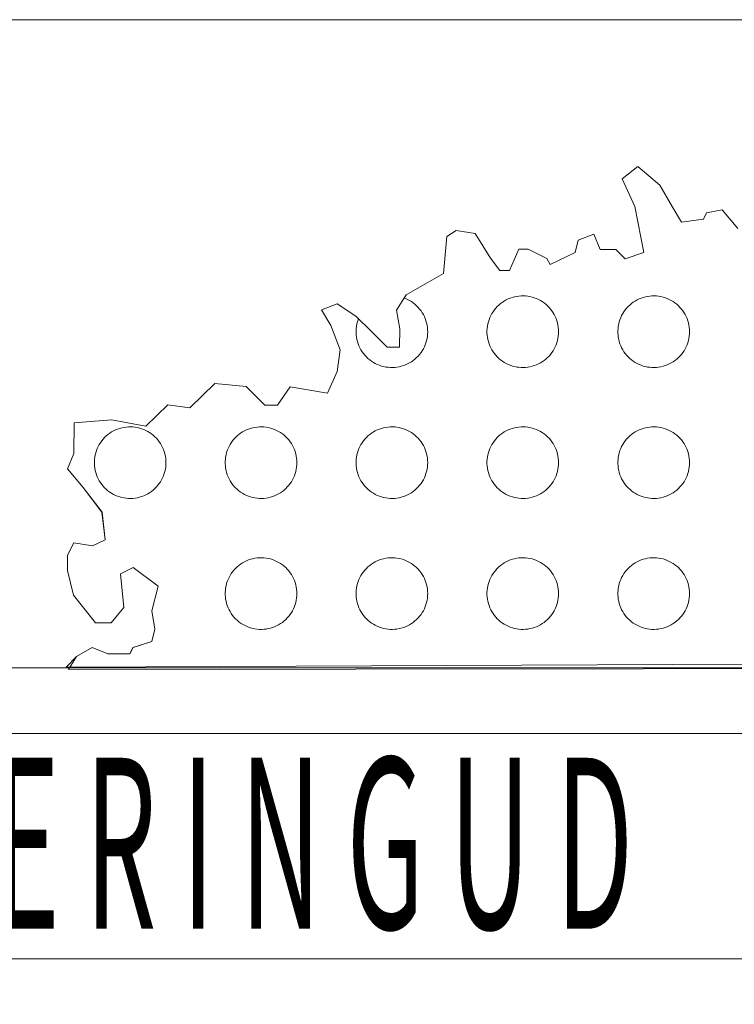
# Model space of a CAD drawing. Extents: x 554330 to 555761, y 6573365 to 6573979.
# Drawn here: x 555592 to 555596, y 6573447 to 6573452 of the extents above; entities that cross this region are included whole.
import ezdxf

# ---------------------------------------------------------------- set-up
doc = ezdxf.new("R2010")
doc.units = 0
doc.layers.get('0').update_dxf_attribs({"linetype": 'CONTINUOUS'})
doc.layers.add('KIRI_D', color=7, linetype='CONTINUOUS', lineweight=15)
doc.styles.get("Standard").update_dxf_attribs({"font": 'ISOCP'})

# ---------------------------------------------------------------- blocks, each defined once
blk = doc.blocks.new('REGION0')
at = {"color": 7, "linetype": 'Continuous'}
blk.add_lwpolyline([(7.2781, 79.1706), (3.1271, 79.1515), (3.1144, 79.1515), (3.1447, 79.1824), (3.1902, 79.209), (3.2356, 79.191), (3.2992, 79.1908), (3.3083, 79.2086), (3.3629, 79.2263), (3.372, 79.2619), (3.3631, 79.3155), (3.3814, 79.3869), (3.3088, 79.4407), (3.2724, 79.423), (3.2813, 79.3248), (3.2449, 79.2803), (3.1994, 79.2804), (3.136, 79.361), (3.118, 79.4325), (3.1181, 79.4771), (3.1363, 79.5128), (3.1908, 79.5036), (3.2272, 79.5214), (3.2183, 79.6017), (3.1639, 79.6734), (3.1186, 79.7271), (3.1369, 79.7717), (3.1371, 79.8609), (3.2461, 79.8695), (3.346, 79.8512), (3.4098, 79.9135), (3.4733, 79.9044), (3.5462, 79.9755), (3.637, 79.9663), (3.6914, 79.9125), (3.7278, 79.9124), (3.7642, 79.9658), (3.8732, 79.9475), (3.9006, 80.0099), (3.9099, 80.0724), (3.8827, 80.1439), (3.8556, 80.1886), (3.901, 80.2063), (3.9555, 80.1704), (3.9631, 80.163), (3.962, 80.1603), (3.96, 80.1542), (3.9585, 80.1479), (3.9573, 80.1415), (3.9565, 80.1351), (3.9561, 80.1287), (3.9561, 80.1222), (3.9565, 80.1157), (3.9573, 80.1093), (3.9585, 80.103), (3.96, 80.0967), (3.962, 80.0905), (3.9644, 80.0845), (3.9671, 80.0787), (3.9702, 80.073), (3.9736, 80.0675), (3.9774, 80.0622), (3.9815, 80.0572), (3.9859, 80.0525), (3.9906, 80.048), (3.9955, 80.0438), (4.0007, 80.04), (4.0061, 80.0365), (4.0118, 80.0333), (4.0176, 80.0305), (4.0236, 80.028), (4.0297, 80.0259), (4.036, 80.0243), (4.0423, 80.023), (4.0487, 80.0221), (4.0551, 80.0216), (4.0616, 80.0214), (4.0681, 80.0218), (4.0745, 80.0225), (4.0809, 80.0236), (4.0872, 80.0251), (4.0934, 80.0269), (4.0994, 80.0292), (4.1053, 80.0318), (4.1111, 80.0348), (4.1166, 80.0382), (4.1219, 80.0419), (4.127, 80.0459), (4.1318, 80.0502), (4.1363, 80.0548), (4.1406, 80.0597), (4.1445, 80.0648), (4.1481, 80.0702), (4.1514, 80.0758), (4.1543, 80.0816), (4.1568, 80.0875), (4.159, 80.0936), (4.1608, 80.0998), (4.1622, 80.1061), (4.1632, 80.1125), (4.1638, 80.119), (4.164, 80.1254), (4.1638, 80.1319), (4.1632, 80.1383), (4.1622, 80.1447), (4.1608, 80.151), (4.159, 80.1573), (4.1568, 80.1634), (4.1543, 80.1693), (4.1514, 80.1751), (4.1481, 80.1807), (4.1445, 80.186), (4.1406, 80.1912), (4.1363, 80.1961), (4.1318, 80.2007), (4.127, 80.205), (4.1219, 80.209), (4.1166, 80.2127), (4.1111, 80.216), (4.1053, 80.219), (4.0994, 80.2217), (4.0954, 80.2232), (4.101, 80.2324), (4.2102, 80.2945), (4.2195, 80.4016), (4.2468, 80.4193), (4.3013, 80.4102), (4.3466, 80.3386), (4.3737, 80.3028), (4.401, 80.3027), (4.4284, 80.3651), (4.4557, 80.365), (4.5101, 80.338), (4.5192, 80.3202), (4.5919, 80.3556), (4.6011, 80.3913), (4.6466, 80.409), (4.6646, 80.3643), (4.7101, 80.3641), (4.7373, 80.3372), (4.7918, 80.3549), (4.7649, 80.4889), (4.7287, 80.5694), (4.7742, 80.6049), (4.8377, 80.5511), (4.8739, 80.4885), (4.9011, 80.4438), (4.9647, 80.4525), (4.9738, 80.4703), (5.0193, 80.479), (5.0646, 80.4253)], dxfattribs=at)
for points in [[(4.544, 80.1254), (4.5438, 80.1319), (4.5432, 80.1383), (4.5422, 80.1447), (4.5408, 80.151), (4.539, 80.1573), (4.5368, 80.1634), (4.5343, 80.1693), (4.5314, 80.1751), (4.5281, 80.1807), (4.5245, 80.186), (4.5206, 80.1912), (4.5163, 80.1961), (4.5118, 80.2007), (4.507, 80.205), (4.5019, 80.209), (4.4966, 80.2127), (4.4911, 80.216), (4.4853, 80.219), (4.4794, 80.2217), (4.4734, 80.2239), (4.4672, 80.2258), (4.4609, 80.2273), (4.4545, 80.2284), (4.4481, 80.2291), (4.4416, 80.2294), (4.4351, 80.2293), (4.4287, 80.2288), (4.4223, 80.2279), (4.416, 80.2266), (4.4097, 80.2249), (4.4036, 80.2229), (4.3976, 80.2204), (4.3918, 80.2176), (4.3861, 80.2144), (4.3807, 80.2109), (4.3755, 80.207), (4.3706, 80.2029), (4.3659, 80.1984), (4.3615, 80.1937), (4.3574, 80.1886), (4.3536, 80.1834), (4.3502, 80.1779), (4.3471, 80.1722), (4.3444, 80.1664), (4.342, 80.1603), (4.34, 80.1542), (4.3385, 80.1479), (4.3373, 80.1415), (4.3365, 80.1351), (4.3361, 80.1287), (4.3361, 80.1222), (4.3365, 80.1157), (4.3373, 80.1093), (4.3385, 80.103), (4.34, 80.0967), (4.342, 80.0905), (4.3444, 80.0845), (4.3471, 80.0787), (4.3502, 80.073), (4.3536, 80.0675), (4.3574, 80.0622), (4.3615, 80.0572), (4.3659, 80.0525), (4.3706, 80.048), (4.3755, 80.0438), (4.3807, 80.04), (4.3861, 80.0365), (4.3918, 80.0333), (4.3976, 80.0305), (4.4036, 80.028), (4.4097, 80.0259), (4.416, 80.0243), (4.4223, 80.023), (4.4287, 80.0221), (4.4351, 80.0216), (4.4416, 80.0214), (4.4481, 80.0218), (4.4545, 80.0225), (4.4609, 80.0236), (4.4672, 80.0251), (4.4734, 80.0269), (4.4794, 80.0292), (4.4853, 80.0318), (4.4911, 80.0348), (4.4966, 80.0382), (4.5019, 80.0419), (4.507, 80.0459), (4.5118, 80.0502), (4.5163, 80.0548), (4.5206, 80.0597), (4.5245, 80.0648), (4.5281, 80.0702), (4.5314, 80.0758), (4.5343, 80.0816), (4.5368, 80.0875), (4.539, 80.0936), (4.5408, 80.0998), (4.5422, 80.1061), (4.5432, 80.1125), (4.5438, 80.119)], [(4.924, 80.1254), (4.9238, 80.1319), (4.9232, 80.1383), (4.9222, 80.1447), (4.9208, 80.151), (4.919, 80.1573), (4.9168, 80.1634), (4.9143, 80.1693), (4.9114, 80.1751), (4.9081, 80.1807), (4.9045, 80.186), (4.9006, 80.1912), (4.8963, 80.1961), (4.8918, 80.2007), (4.887, 80.205), (4.8819, 80.209), (4.8766, 80.2127), (4.8711, 80.216), (4.8653, 80.219), (4.8594, 80.2217), (4.8534, 80.2239), (4.8472, 80.2258), (4.8409, 80.2273), (4.8345, 80.2284), (4.8281, 80.2291), (4.8216, 80.2294), (4.8151, 80.2293), (4.8087, 80.2288), (4.8023, 80.2279), (4.796, 80.2266), (4.7897, 80.2249), (4.7836, 80.2229), (4.7776, 80.2204), (4.7718, 80.2176), (4.7661, 80.2144), (4.7607, 80.2109), (4.7555, 80.207), (4.7506, 80.2029), (4.7459, 80.1984), (4.7415, 80.1937), (4.7374, 80.1886), (4.7336, 80.1834), (4.7302, 80.1779), (4.7271, 80.1722), (4.7244, 80.1664), (4.722, 80.1603), (4.72, 80.1542), (4.7185, 80.1479), (4.7173, 80.1415), (4.7165, 80.1351), (4.7161, 80.1287), (4.7161, 80.1222), (4.7165, 80.1157), (4.7173, 80.1093), (4.7185, 80.103), (4.72, 80.0967), (4.722, 80.0905), (4.7244, 80.0845), (4.7271, 80.0787), (4.7302, 80.073), (4.7336, 80.0675), (4.7374, 80.0622), (4.7415, 80.0572), (4.7459, 80.0525), (4.7506, 80.048), (4.7555, 80.0438), (4.7607, 80.04), (4.7661, 80.0365), (4.7718, 80.0333), (4.7776, 80.0305), (4.7836, 80.028), (4.7897, 80.0259), (4.796, 80.0243), (4.8023, 80.023), (4.8087, 80.0221), (4.8151, 80.0216), (4.8216, 80.0214), (4.8281, 80.0218), (4.8345, 80.0225), (4.8409, 80.0236), (4.8472, 80.0251), (4.8534, 80.0269), (4.8594, 80.0292), (4.8653, 80.0318), (4.8711, 80.0348), (4.8766, 80.0382), (4.8819, 80.0419), (4.887, 80.0459), (4.8918, 80.0502), (4.8963, 80.0548), (4.9006, 80.0597), (4.9045, 80.0648), (4.9081, 80.0702), (4.9114, 80.0758), (4.9143, 80.0816), (4.9168, 80.0875), (4.919, 80.0936), (4.9208, 80.0998), (4.9222, 80.1061), (4.9232, 80.1125), (4.9238, 80.119)], [(3.404, 79.7454), (3.4038, 79.7519), (3.4032, 79.7583), (3.4022, 79.7647), (3.4008, 79.7711), (3.399, 79.7773), (3.3968, 79.7834), (3.3943, 79.7893), (3.3914, 79.7951), (3.3881, 79.8007), (3.3845, 79.806), (3.3806, 79.8112), (3.3763, 79.8161), (3.3718, 79.8207), (3.367, 79.825), (3.3619, 79.829), (3.3566, 79.8327), (3.3511, 79.836), (3.3453, 79.839), (3.3394, 79.8417), (3.3334, 79.8439), (3.3272, 79.8458), (3.3209, 79.8473), (3.3145, 79.8484), (3.3081, 79.8491), (3.3016, 79.8494), (3.2951, 79.8493), (3.2887, 79.8488), (3.2823, 79.8479), (3.276, 79.8466), (3.2697, 79.8449), (3.2636, 79.8429), (3.2576, 79.8404), (3.2518, 79.8376), (3.2461, 79.8344), (3.2407, 79.8309), (3.2355, 79.827), (3.2306, 79.8229), (3.2259, 79.8184), (3.2215, 79.8137), (3.2174, 79.8086), (3.2136, 79.8034), (3.2102, 79.7979), (3.2071, 79.7922), (3.2044, 79.7864), (3.202, 79.7803), (3.2, 79.7742), (3.1985, 79.7679), (3.1973, 79.7615), (3.1965, 79.7551), (3.1961, 79.7487), (3.1961, 79.7422), (3.1965, 79.7357), (3.1973, 79.7293), (3.1985, 79.723), (3.2, 79.7167), (3.202, 79.7105), (3.2044, 79.7045), (3.2071, 79.6987), (3.2102, 79.693), (3.2136, 79.6875), (3.2174, 79.6822), (3.2215, 79.6772), (3.2259, 79.6725), (3.2306, 79.668), (3.2355, 79.6638), (3.2407, 79.66), (3.2461, 79.6565), (3.2518, 79.6533), (3.2576, 79.6505), (3.2636, 79.648), (3.2697, 79.6459), (3.276, 79.6443), (3.2823, 79.643), (3.2887, 79.6421), (3.2951, 79.6416), (3.3016, 79.6414), (3.3081, 79.6418), (3.3145, 79.6425), (3.3209, 79.6436), (3.3272, 79.6451), (3.3334, 79.6469), (3.3394, 79.6492), (3.3453, 79.6518), (3.3511, 79.6548), (3.3566, 79.6582), (3.3619, 79.6619), (3.367, 79.6659), (3.3718, 79.6702), (3.3763, 79.6748), (3.3806, 79.6797), (3.3845, 79.6848), (3.3881, 79.6902), (3.3914, 79.6958), (3.3943, 79.7016), (3.3968, 79.7075), (3.399, 79.7136), (3.4008, 79.7198), (3.4022, 79.7261), (3.4032, 79.7325), (3.4038, 79.739)], [(3.784, 79.7454), (3.7838, 79.7519), (3.7832, 79.7583), (3.7822, 79.7647), (3.7808, 79.7711), (3.779, 79.7773), (3.7768, 79.7834), (3.7743, 79.7893), (3.7714, 79.7951), (3.7681, 79.8007), (3.7645, 79.806), (3.7606, 79.8112), (3.7563, 79.8161), (3.7518, 79.8207), (3.747, 79.825), (3.7419, 79.829), (3.7366, 79.8327), (3.7311, 79.836), (3.7253, 79.839), (3.7194, 79.8417), (3.7134, 79.8439), (3.7072, 79.8458), (3.7009, 79.8473), (3.6945, 79.8484), (3.6881, 79.8491), (3.6816, 79.8494), (3.6751, 79.8493), (3.6687, 79.8488), (3.6623, 79.8479), (3.656, 79.8466), (3.6497, 79.8449), (3.6436, 79.8429), (3.6376, 79.8404), (3.6318, 79.8376), (3.6261, 79.8344), (3.6207, 79.8309), (3.6155, 79.827), (3.6106, 79.8229), (3.6059, 79.8184), (3.6015, 79.8137), (3.5974, 79.8086), (3.5936, 79.8034), (3.5902, 79.7979), (3.5871, 79.7922), (3.5844, 79.7864), (3.582, 79.7803), (3.58, 79.7742), (3.5785, 79.7679), (3.5773, 79.7615), (3.5765, 79.7551), (3.5761, 79.7487), (3.5761, 79.7422), (3.5765, 79.7357), (3.5773, 79.7293), (3.5785, 79.723), (3.58, 79.7167), (3.582, 79.7105), (3.5844, 79.7045), (3.5871, 79.6987), (3.5902, 79.693), (3.5936, 79.6875), (3.5974, 79.6822), (3.6015, 79.6772), (3.6059, 79.6725), (3.6106, 79.668), (3.6155, 79.6638), (3.6207, 79.66), (3.6261, 79.6565), (3.6318, 79.6533), (3.6376, 79.6505), (3.6436, 79.648), (3.6497, 79.6459), (3.656, 79.6443), (3.6623, 79.643), (3.6687, 79.6421), (3.6751, 79.6416), (3.6816, 79.6414), (3.6881, 79.6418), (3.6945, 79.6425), (3.7009, 79.6436), (3.7072, 79.6451), (3.7134, 79.6469), (3.7194, 79.6492), (3.7253, 79.6518), (3.7311, 79.6548), (3.7366, 79.6582), (3.7419, 79.6619), (3.747, 79.6659), (3.7518, 79.6702), (3.7563, 79.6748), (3.7606, 79.6797), (3.7645, 79.6848), (3.7681, 79.6902), (3.7714, 79.6958), (3.7743, 79.7016), (3.7768, 79.7075), (3.779, 79.7136), (3.7808, 79.7198), (3.7822, 79.7261), (3.7832, 79.7325), (3.7838, 79.739)], [(4.164, 79.7454), (4.1638, 79.7519), (4.1632, 79.7583), (4.1622, 79.7647), (4.1608, 79.7711), (4.159, 79.7773), (4.1568, 79.7834), (4.1543, 79.7893), (4.1514, 79.7951), (4.1481, 79.8007), (4.1445, 79.806), (4.1406, 79.8112), (4.1363, 79.8161), (4.1318, 79.8207), (4.127, 79.825), (4.1219, 79.829), (4.1166, 79.8327), (4.1111, 79.836), (4.1053, 79.839), (4.0994, 79.8417), (4.0934, 79.8439), (4.0872, 79.8458), (4.0809, 79.8473), (4.0745, 79.8484), (4.0681, 79.8491), (4.0616, 79.8494), (4.0551, 79.8493), (4.0487, 79.8488), (4.0423, 79.8479), (4.036, 79.8466), (4.0297, 79.8449), (4.0236, 79.8429), (4.0176, 79.8404), (4.0118, 79.8376), (4.0061, 79.8344), (4.0007, 79.8309), (3.9955, 79.827), (3.9906, 79.8229), (3.9859, 79.8184), (3.9815, 79.8137), (3.9774, 79.8086), (3.9736, 79.8034), (3.9702, 79.7979), (3.9671, 79.7922), (3.9644, 79.7864), (3.962, 79.7803), (3.96, 79.7742), (3.9585, 79.7679), (3.9573, 79.7615), (3.9565, 79.7551), (3.9561, 79.7487), (3.9561, 79.7422), (3.9565, 79.7357), (3.9573, 79.7293), (3.9585, 79.723), (3.96, 79.7167), (3.962, 79.7105), (3.9644, 79.7045), (3.9671, 79.6987), (3.9702, 79.693), (3.9736, 79.6875), (3.9774, 79.6822), (3.9815, 79.6772), (3.9859, 79.6725), (3.9906, 79.668), (3.9955, 79.6638), (4.0007, 79.66), (4.0061, 79.6565), (4.0118, 79.6533), (4.0176, 79.6505), (4.0236, 79.648), (4.0297, 79.6459), (4.036, 79.6443), (4.0423, 79.643), (4.0487, 79.6421), (4.0551, 79.6416), (4.0616, 79.6414), (4.0681, 79.6418), (4.0745, 79.6425), (4.0809, 79.6436), (4.0872, 79.6451), (4.0934, 79.6469), (4.0994, 79.6492), (4.1053, 79.6518), (4.1111, 79.6548), (4.1166, 79.6582), (4.1219, 79.6619), (4.127, 79.6659), (4.1318, 79.6702), (4.1363, 79.6748), (4.1406, 79.6797), (4.1445, 79.6848), (4.1481, 79.6902), (4.1514, 79.6958), (4.1543, 79.7016), (4.1568, 79.7075), (4.159, 79.7136), (4.1608, 79.7198), (4.1622, 79.7261), (4.1632, 79.7325), (4.1638, 79.739)], [(4.544, 79.7454), (4.5438, 79.7519), (4.5432, 79.7583), (4.5422, 79.7647), (4.5408, 79.7711), (4.539, 79.7773), (4.5368, 79.7834), (4.5343, 79.7893), (4.5314, 79.7951), (4.5281, 79.8007), (4.5245, 79.806), (4.5206, 79.8112), (4.5163, 79.8161), (4.5118, 79.8207), (4.507, 79.825), (4.5019, 79.829), (4.4966, 79.8327), (4.4911, 79.836), (4.4853, 79.839), (4.4794, 79.8417), (4.4734, 79.8439), (4.4672, 79.8458), (4.4609, 79.8473), (4.4545, 79.8484), (4.4481, 79.8491), (4.4416, 79.8494), (4.4351, 79.8493), (4.4287, 79.8488), (4.4223, 79.8479), (4.416, 79.8466), (4.4097, 79.8449), (4.4036, 79.8429), (4.3976, 79.8404), (4.3918, 79.8376), (4.3861, 79.8344), (4.3807, 79.8309), (4.3755, 79.827), (4.3706, 79.8229), (4.3659, 79.8184), (4.3615, 79.8137), (4.3574, 79.8086), (4.3536, 79.8034), (4.3502, 79.7979), (4.3471, 79.7922), (4.3444, 79.7864), (4.342, 79.7803), (4.34, 79.7742), (4.3385, 79.7679), (4.3373, 79.7615), (4.3365, 79.7551), (4.3361, 79.7487), (4.3361, 79.7422), (4.3365, 79.7357), (4.3373, 79.7293), (4.3385, 79.723), (4.34, 79.7167), (4.342, 79.7105), (4.3444, 79.7045), (4.3471, 79.6987), (4.3502, 79.693), (4.3536, 79.6875), (4.3574, 79.6822), (4.3615, 79.6772), (4.3659, 79.6725), (4.3706, 79.668), (4.3755, 79.6638), (4.3807, 79.66), (4.3861, 79.6565), (4.3918, 79.6533), (4.3976, 79.6505), (4.4036, 79.648), (4.4097, 79.6459), (4.416, 79.6443), (4.4223, 79.643), (4.4287, 79.6421), (4.4351, 79.6416), (4.4416, 79.6414), (4.4481, 79.6418), (4.4545, 79.6425), (4.4609, 79.6436), (4.4672, 79.6451), (4.4734, 79.6469), (4.4794, 79.6492), (4.4853, 79.6518), (4.4911, 79.6548), (4.4966, 79.6582), (4.5019, 79.6619), (4.507, 79.6659), (4.5118, 79.6702), (4.5163, 79.6748), (4.5206, 79.6797), (4.5245, 79.6848), (4.5281, 79.6902), (4.5314, 79.6958), (4.5343, 79.7016), (4.5368, 79.7075), (4.539, 79.7136), (4.5408, 79.7198), (4.5422, 79.7261), (4.5432, 79.7325), (4.5438, 79.739)], [(4.924, 79.7454), (4.9238, 79.7519), (4.9232, 79.7583), (4.9222, 79.7647), (4.9208, 79.7711), (4.919, 79.7773), (4.9168, 79.7834), (4.9143, 79.7893), (4.9114, 79.7951), (4.9081, 79.8007), (4.9045, 79.806), (4.9006, 79.8112), (4.8963, 79.8161), (4.8918, 79.8207), (4.887, 79.825), (4.8819, 79.829), (4.8766, 79.8327), (4.8711, 79.836), (4.8653, 79.839), (4.8594, 79.8417), (4.8534, 79.8439), (4.8472, 79.8458), (4.8409, 79.8473), (4.8345, 79.8484), (4.8281, 79.8491), (4.8216, 79.8494), (4.8151, 79.8493), (4.8087, 79.8488), (4.8023, 79.8479), (4.796, 79.8466), (4.7897, 79.8449), (4.7836, 79.8429), (4.7776, 79.8404), (4.7718, 79.8376), (4.7661, 79.8344), (4.7607, 79.8309), (4.7555, 79.827), (4.7506, 79.8229), (4.7459, 79.8184), (4.7415, 79.8137), (4.7374, 79.8086), (4.7336, 79.8034), (4.7302, 79.7979), (4.7271, 79.7922), (4.7244, 79.7864), (4.722, 79.7803), (4.72, 79.7742), (4.7185, 79.7679), (4.7173, 79.7615), (4.7165, 79.7551), (4.7161, 79.7487), (4.7161, 79.7422), (4.7165, 79.7357), (4.7173, 79.7293), (4.7185, 79.723), (4.72, 79.7167), (4.722, 79.7105), (4.7244, 79.7045), (4.7271, 79.6987), (4.7302, 79.693), (4.7336, 79.6875), (4.7374, 79.6822), (4.7415, 79.6772), (4.7459, 79.6725), (4.7506, 79.668), (4.7555, 79.6638), (4.7607, 79.66), (4.7661, 79.6565), (4.7718, 79.6533), (4.7776, 79.6505), (4.7836, 79.648), (4.7897, 79.6459), (4.796, 79.6443), (4.8023, 79.643), (4.8087, 79.6421), (4.8151, 79.6416), (4.8216, 79.6414), (4.8281, 79.6418), (4.8345, 79.6425), (4.8409, 79.6436), (4.8472, 79.6451), (4.8534, 79.6469), (4.8594, 79.6492), (4.8653, 79.6518), (4.8711, 79.6548), (4.8766, 79.6582), (4.8819, 79.6619), (4.887, 79.6659), (4.8918, 79.6702), (4.8963, 79.6748), (4.9006, 79.6797), (4.9045, 79.6848), (4.9081, 79.6902), (4.9114, 79.6958), (4.9143, 79.7016), (4.9168, 79.7075), (4.919, 79.7136), (4.9208, 79.7198), (4.9222, 79.7261), (4.9232, 79.7325), (4.9238, 79.739)], [(3.784, 79.3654), (3.7838, 79.3719), (3.7832, 79.3783), (3.7822, 79.3847), (3.7808, 79.3911), (3.779, 79.3973), (3.7768, 79.4034), (3.7743, 79.4093), (3.7714, 79.4151), (3.7681, 79.4207), (3.7645, 79.426), (3.7606, 79.4312), (3.7563, 79.4361), (3.7518, 79.4407), (3.747, 79.445), (3.7419, 79.449), (3.7366, 79.4527), (3.7311, 79.456), (3.7253, 79.459), (3.7194, 79.4617), (3.7134, 79.4639), (3.7072, 79.4658), (3.7009, 79.4673), (3.6945, 79.4684), (3.6881, 79.4691), (3.6816, 79.4694), (3.6751, 79.4693), (3.6687, 79.4688), (3.6623, 79.4679), (3.656, 79.4666), (3.6497, 79.4649), (3.6436, 79.4629), (3.6376, 79.4604), (3.6318, 79.4576), (3.6261, 79.4544), (3.6207, 79.4509), (3.6155, 79.447), (3.6106, 79.4429), (3.6059, 79.4384), (3.6015, 79.4337), (3.5974, 79.4286), (3.5936, 79.4234), (3.5902, 79.4179), (3.5871, 79.4122), (3.5844, 79.4064), (3.582, 79.4003), (3.58, 79.3942), (3.5785, 79.3879), (3.5773, 79.3815), (3.5765, 79.3751), (3.5761, 79.3687), (3.5761, 79.3622), (3.5765, 79.3557), (3.5773, 79.3493), (3.5785, 79.343), (3.58, 79.3367), (3.582, 79.3305), (3.5844, 79.3245), (3.5871, 79.3187), (3.5902, 79.313), (3.5936, 79.3075), (3.5974, 79.3022), (3.6015, 79.2972), (3.6059, 79.2925), (3.6106, 79.288), (3.6155, 79.2838), (3.6207, 79.28), (3.6261, 79.2765), (3.6318, 79.2733), (3.6376, 79.2705), (3.6436, 79.268), (3.6497, 79.2659), (3.656, 79.2643), (3.6623, 79.263), (3.6687, 79.2621), (3.6751, 79.2616), (3.6816, 79.2614), (3.6881, 79.2618), (3.6945, 79.2625), (3.7009, 79.2636), (3.7072, 79.2651), (3.7134, 79.2669), (3.7194, 79.2692), (3.7253, 79.2718), (3.7311, 79.2748), (3.7366, 79.2782), (3.7419, 79.2819), (3.747, 79.2859), (3.7518, 79.2902), (3.7563, 79.2948), (3.7606, 79.2997), (3.7645, 79.3048), (3.7681, 79.3102), (3.7714, 79.3158), (3.7743, 79.3216), (3.7768, 79.3275), (3.779, 79.3336), (3.7808, 79.3398), (3.7822, 79.3461), (3.7832, 79.3525), (3.7838, 79.359)], [(4.164, 79.3654), (4.1638, 79.3719), (4.1632, 79.3783), (4.1622, 79.3847), (4.1608, 79.3911), (4.159, 79.3973), (4.1568, 79.4034), (4.1543, 79.4093), (4.1514, 79.4151), (4.1481, 79.4207), (4.1445, 79.426), (4.1406, 79.4312), (4.1363, 79.4361), (4.1318, 79.4407), (4.127, 79.445), (4.1219, 79.449), (4.1166, 79.4527), (4.1111, 79.456), (4.1053, 79.459), (4.0994, 79.4617), (4.0934, 79.4639), (4.0872, 79.4658), (4.0809, 79.4673), (4.0745, 79.4684), (4.0681, 79.4691), (4.0616, 79.4694), (4.0551, 79.4693), (4.0487, 79.4688), (4.0423, 79.4679), (4.036, 79.4666), (4.0297, 79.4649), (4.0236, 79.4629), (4.0176, 79.4604), (4.0118, 79.4576), (4.0061, 79.4544), (4.0007, 79.4509), (3.9955, 79.447), (3.9906, 79.4429), (3.9859, 79.4384), (3.9815, 79.4337), (3.9774, 79.4286), (3.9736, 79.4234), (3.9702, 79.4179), (3.9671, 79.4122), (3.9644, 79.4064), (3.962, 79.4003), (3.96, 79.3942), (3.9585, 79.3879), (3.9573, 79.3815), (3.9565, 79.3751), (3.9561, 79.3687), (3.9561, 79.3622), (3.9565, 79.3557), (3.9573, 79.3493), (3.9585, 79.343), (3.96, 79.3367), (3.962, 79.3305), (3.9644, 79.3245), (3.9671, 79.3187), (3.9702, 79.313), (3.9736, 79.3075), (3.9774, 79.3022), (3.9815, 79.2972), (3.9859, 79.2925), (3.9906, 79.288), (3.9955, 79.2838), (4.0007, 79.28), (4.0061, 79.2765), (4.0118, 79.2733), (4.0176, 79.2705), (4.0236, 79.268), (4.0297, 79.2659), (4.036, 79.2643), (4.0423, 79.263), (4.0487, 79.2621), (4.0551, 79.2616), (4.0616, 79.2614), (4.0681, 79.2618), (4.0745, 79.2625), (4.0809, 79.2636), (4.0872, 79.2651), (4.0934, 79.2669), (4.0994, 79.2692), (4.1053, 79.2718), (4.1111, 79.2748), (4.1166, 79.2782), (4.1219, 79.2819), (4.127, 79.2859), (4.1318, 79.2902), (4.1363, 79.2948), (4.1406, 79.2997), (4.1445, 79.3048), (4.1481, 79.3102), (4.1514, 79.3158), (4.1543, 79.3216), (4.1568, 79.3275), (4.159, 79.3336), (4.1608, 79.3398), (4.1622, 79.3461), (4.1632, 79.3525), (4.1638, 79.359)], [(4.544, 79.3654), (4.5438, 79.3719), (4.5432, 79.3783), (4.5422, 79.3847), (4.5408, 79.3911), (4.539, 79.3973), (4.5368, 79.4034), (4.5343, 79.4093), (4.5314, 79.4151), (4.5281, 79.4207), (4.5245, 79.426), (4.5206, 79.4312), (4.5163, 79.4361), (4.5118, 79.4407), (4.507, 79.445), (4.5019, 79.449), (4.4966, 79.4527), (4.4911, 79.456), (4.4853, 79.459), (4.4794, 79.4617), (4.4734, 79.4639), (4.4672, 79.4658), (4.4609, 79.4673), (4.4545, 79.4684), (4.4481, 79.4691), (4.4416, 79.4694), (4.4351, 79.4693), (4.4287, 79.4688), (4.4223, 79.4679), (4.416, 79.4666), (4.4097, 79.4649), (4.4036, 79.4629), (4.3976, 79.4604), (4.3918, 79.4576), (4.3861, 79.4544), (4.3807, 79.4509), (4.3755, 79.447), (4.3706, 79.4429), (4.3659, 79.4384), (4.3615, 79.4337), (4.3574, 79.4286), (4.3536, 79.4234), (4.3502, 79.4179), (4.3471, 79.4122), (4.3444, 79.4064), (4.342, 79.4003), (4.34, 79.3942), (4.3385, 79.3879), (4.3373, 79.3815), (4.3365, 79.3751), (4.3361, 79.3687), (4.3361, 79.3622), (4.3365, 79.3557), (4.3373, 79.3493), (4.3385, 79.343), (4.34, 79.3367), (4.342, 79.3305), (4.3444, 79.3245), (4.3471, 79.3187), (4.3502, 79.313), (4.3536, 79.3075), (4.3574, 79.3022), (4.3615, 79.2972), (4.3659, 79.2925), (4.3706, 79.288), (4.3755, 79.2838), (4.3807, 79.28), (4.3861, 79.2765), (4.3918, 79.2733), (4.3976, 79.2705), (4.4036, 79.268), (4.4097, 79.2659), (4.416, 79.2643), (4.4223, 79.263), (4.4287, 79.2621), (4.4351, 79.2616), (4.4416, 79.2614), (4.4481, 79.2618), (4.4545, 79.2625), (4.4609, 79.2636), (4.4672, 79.2651), (4.4734, 79.2669), (4.4794, 79.2692), (4.4853, 79.2718), (4.4911, 79.2748), (4.4966, 79.2782), (4.5019, 79.2819), (4.507, 79.2859), (4.5118, 79.2902), (4.5163, 79.2948), (4.5206, 79.2997), (4.5245, 79.3048), (4.5281, 79.3102), (4.5314, 79.3158), (4.5343, 79.3216), (4.5368, 79.3275), (4.539, 79.3336), (4.5408, 79.3398), (4.5422, 79.3461), (4.5432, 79.3525), (4.5438, 79.359)], [(4.924, 79.3654), (4.9238, 79.3719), (4.9232, 79.3783), (4.9222, 79.3847), (4.9208, 79.3911), (4.919, 79.3973), (4.9168, 79.4034), (4.9143, 79.4093), (4.9114, 79.4151), (4.9081, 79.4207), (4.9045, 79.426), (4.9006, 79.4312), (4.8963, 79.4361), (4.8918, 79.4407), (4.887, 79.445), (4.8819, 79.449), (4.8766, 79.4527), (4.8711, 79.456), (4.8653, 79.459), (4.8594, 79.4617), (4.8534, 79.4639), (4.8472, 79.4658), (4.8409, 79.4673), (4.8345, 79.4684), (4.8281, 79.4691), (4.8216, 79.4694), (4.8151, 79.4693), (4.8087, 79.4688), (4.8023, 79.4679), (4.796, 79.4666), (4.7897, 79.4649), (4.7836, 79.4629), (4.7776, 79.4604), (4.7718, 79.4576), (4.7661, 79.4544), (4.7607, 79.4509), (4.7555, 79.447), (4.7506, 79.4429), (4.7459, 79.4384), (4.7415, 79.4337), (4.7374, 79.4286), (4.7336, 79.4234), (4.7302, 79.4179), (4.7271, 79.4122), (4.7244, 79.4064), (4.722, 79.4003), (4.72, 79.3942), (4.7185, 79.3879), (4.7173, 79.3815), (4.7165, 79.3751), (4.7161, 79.3687), (4.7161, 79.3622), (4.7165, 79.3557), (4.7173, 79.3493), (4.7185, 79.343), (4.72, 79.3367), (4.722, 79.3305), (4.7244, 79.3245), (4.7271, 79.3187), (4.7302, 79.313), (4.7336, 79.3075), (4.7374, 79.3022), (4.7415, 79.2972), (4.7459, 79.2925), (4.7506, 79.288), (4.7555, 79.2838), (4.7607, 79.28), (4.7661, 79.2765), (4.7718, 79.2733), (4.7776, 79.2705), (4.7836, 79.268), (4.7897, 79.2659), (4.796, 79.2643), (4.8023, 79.263), (4.8087, 79.2621), (4.8151, 79.2616), (4.8216, 79.2614), (4.8281, 79.2618), (4.8345, 79.2625), (4.8409, 79.2636), (4.8472, 79.2651), (4.8534, 79.2669), (4.8594, 79.2692), (4.8653, 79.2718), (4.8711, 79.2748), (4.8766, 79.2782), (4.8819, 79.2819), (4.887, 79.2859), (4.8918, 79.2902), (4.8963, 79.2948), (4.9006, 79.2997), (4.9045, 79.3048), (4.9081, 79.3102), (4.9114, 79.3158), (4.9143, 79.3216), (4.9168, 79.3275), (4.919, 79.3336), (4.9208, 79.3398), (4.9222, 79.3461), (4.9232, 79.3525), (4.9238, 79.359)]]:
    blk.add_lwpolyline(points, close=True, dxfattribs=at)

msp = doc.modelspace()

# ---------------------------------------------------------------- linework, layer by layer
at = {"layer": 'KIRI_D', "color": 7, "linetype": 'Continuous'}
for points in [[(555587.933, 6573442.6837), (555587.933, 6573451.8134), (555602.7374, 6573451.8134), (555602.7374, 6573442.6837), (555587.933, 6573442.6837)], [(555587.933, 6573442.6837), (555587.933, 6573451.8134), (555602.7374, 6573451.8134), (555602.7374, 6573442.6837), (555587.933, 6573442.6837)], [(555599.6189, 6573448.699), (555592.7108, 6573448.6915), (555592.7505, 6573448.7532), (555592.8258, 6573448.7972), (555592.9009, 6573448.7674), (555593.0062, 6573448.767), (555593.0213, 6573448.7965), (555593.1116, 6573448.8258), (555593.1268, 6573448.8848), (555593.1119, 6573448.9735), (555593.1423, 6573449.0917), (555593.0221, 6573449.1808), (555592.9619, 6573449.1514), (555592.9766, 6573448.9888), (555592.9163, 6573448.9151), (555592.841, 6573448.9154), (555592.736, 6573449.0488), (555592.7062, 6573449.1671), (555592.7064, 6573449.241), (555592.7366, 6573449.3), (555592.8268, 6573449.2849), (555592.887, 6573449.3143), (555592.8722, 6573449.4473), (555592.7822, 6573449.5659), (555592.7072, 6573449.6548), (555592.7375, 6573449.7286), (555592.7378, 6573449.8764), (555592.9183, 6573449.8905), (555593.0837, 6573449.8604), (555593.1892, 6573449.9635), (555593.2945, 6573449.9483), (555593.4151, 6573450.0661), (555593.5655, 6573450.0508), (555593.6555, 6573449.9618), (555593.7157, 6573449.9615), (555593.776, 6573450.05), (555593.9565, 6573450.0198), (555594.0018, 6573450.1231), (555594.0171, 6573450.2265), (555593.9722, 6573450.3449), (555593.9272, 6573450.4189), (555594.0025, 6573450.4482), (555594.0926, 6573450.3888), (555594.1677, 6573450.3146), (555594.2428, 6573450.2404), (555594.3029, 6573450.2402), (555594.3031, 6573450.3289), (555594.2883, 6573450.4176), (555594.3335, 6573450.4913), (555594.5143, 6573450.5941), (555594.5297, 6573450.7714), (555594.5749, 6573450.8008), (555594.6651, 6573450.7857), (555594.74, 6573450.6672), (555594.785, 6573450.6079), (555594.8302, 6573450.6078), (555594.8755, 6573450.7111), (555594.9206, 6573450.7109), (555595.0108, 6573450.6662), (555595.0258, 6573450.6366), (555595.1462, 6573450.6953), (555595.1614, 6573450.7544), (555595.2367, 6573450.7836), (555595.2666, 6573450.7096), (555595.3418, 6573450.7094), (555595.3868, 6573450.6649), (555595.4772, 6573450.6941), (555595.4325, 6573450.9159), (555595.3726, 6573451.0492), (555595.4479, 6573451.108), (555595.5531, 6573451.019), (555595.613, 6573450.9153), (555595.658, 6573450.8412), (555595.7633, 6573450.8556), (555595.7784, 6573450.8851), (555595.8536, 6573450.8996), (555595.9287, 6573450.8107)], [(555599.6189, 6573448.699), (555592.7108, 6573448.6915), (555592.7505, 6573448.7532), (555592.8258, 6573448.7972), (555592.9009, 6573448.7674), (555593.0062, 6573448.767), (555593.0213, 6573448.7965), (555593.1116, 6573448.8258), (555593.1268, 6573448.8848), (555593.1119, 6573448.9735), (555593.1423, 6573449.0917), (555593.0221, 6573449.1808), (555592.9619, 6573449.1514), (555592.9766, 6573448.9888), (555592.9163, 6573448.9151), (555592.841, 6573448.9154), (555592.736, 6573449.0488), (555592.7062, 6573449.1671), (555592.7064, 6573449.241), (555592.7366, 6573449.3), (555592.8268, 6573449.2849), (555592.887, 6573449.3143), (555592.8722, 6573449.4473), (555592.7822, 6573449.5659), (555592.7072, 6573449.6548), (555592.7375, 6573449.7286), (555592.7378, 6573449.8764), (555592.9183, 6573449.8905), (555593.0837, 6573449.8604), (555593.1892, 6573449.9635), (555593.2945, 6573449.9483), (555593.4151, 6573450.0661), (555593.5655, 6573450.0508), (555593.6555, 6573449.9618), (555593.7157, 6573449.9615), (555593.776, 6573450.05), (555593.9565, 6573450.0198), (555594.0018, 6573450.1231), (555594.0171, 6573450.2265), (555593.9722, 6573450.3449), (555593.9272, 6573450.4189), (555594.0025, 6573450.4482), (555594.0926, 6573450.3888), (555594.1677, 6573450.3146), (555594.2428, 6573450.2404), (555594.3029, 6573450.2402), (555594.3031, 6573450.3289), (555594.2883, 6573450.4176), (555594.3335, 6573450.4913), (555594.5143, 6573450.5941), (555594.5297, 6573450.7714), (555594.5749, 6573450.8008), (555594.6651, 6573450.7857), (555594.74, 6573450.6672), (555594.785, 6573450.6079), (555594.8302, 6573450.6078), (555594.8755, 6573450.7111), (555594.9206, 6573450.7109), (555595.0108, 6573450.6662), (555595.0258, 6573450.6366), (555595.1462, 6573450.6953), (555595.1614, 6573450.7544), (555595.2367, 6573450.7836), (555595.2666, 6573450.7096), (555595.3418, 6573450.7094), (555595.3868, 6573450.6649), (555595.4772, 6573450.6941), (555595.4325, 6573450.9159), (555595.3726, 6573451.0492), (555595.4479, 6573451.108), (555595.5531, 6573451.019), (555595.613, 6573450.9153), (555595.658, 6573450.8412), (555595.7633, 6573450.8556), (555595.7784, 6573450.8851), (555595.8536, 6573450.8996), (555595.9287, 6573450.8107)], [(555587.9585, 6573448.699), (555599.6189, 6573448.699), (555599.6189, 6573446.9872), (555587.9585, 6573446.9872)], [(555587.9585, 6573448.699), (555599.6189, 6573448.699), (555599.6189, 6573446.9872), (555587.9585, 6573446.9872)], [(555587.933, 6573448.3845), (555599.3043, 6573448.3845), (555599.3043, 6573447.3017), (555587.933, 6573447.3017)], [(555587.933, 6573448.3845), (555599.3043, 6573448.3845), (555599.3043, 6573447.3017), (555587.933, 6573447.3017)]]:
    msp.add_lwpolyline(points, dxfattribs=at)

# ---------------------------------------------------------------- block references
at = {"layer": 'KIRI_D', "color": 7, "xscale": 1.655430675251409, "yscale": 1.655430676415563, "zscale": 1.655430675305008}
msp.add_blockref('REGION0', (555587.5446, 6573317.6722), dxfattribs=at)
msp.add_blockref('REGION0', (555587.5446, 6573317.6722), dxfattribs=at)

# ---------------------------------------------------------------- texts
at = {"layer": 'KIRI_D', "color": 7, "width": 0.482759}
msp.add_text('M A A P L A N E E R I N G U D', height=0.821778, dxfattribs=at).set_placement((555588.6072, 6573447.4455))

doc.saveas('drawing.dxf')
